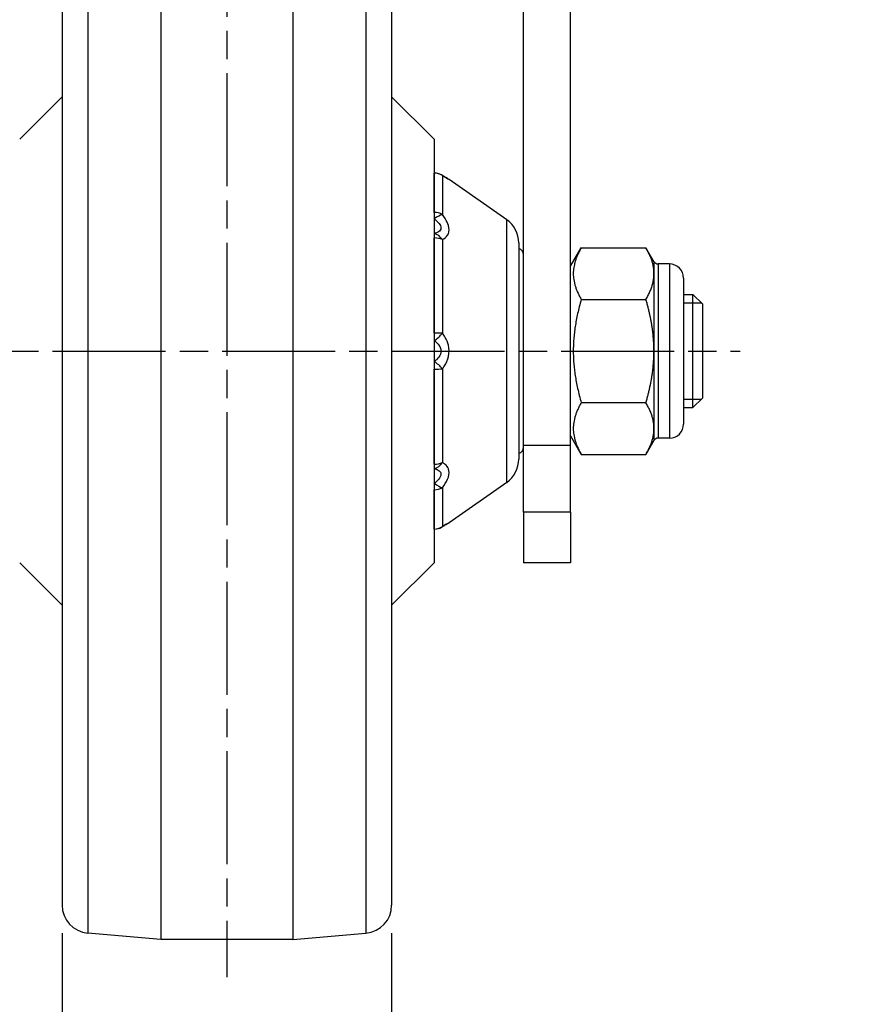
# Model space of a CAD drawing. Units: millimetres. Extents: x 0 to 2406, y 0 to 594.
# Drawn here: x 2162 to 2251, y 103 to 208 of the extents above; entities that cross this region are included whole.
import ezdxf

# ---------------------------------------------------------------- set-up
doc = ezdxf.new("R2010")
doc.units = ezdxf.units.MM
doc.linetypes.add('AM_ISO08W050', pattern=[18, 12, -1.5, 3, -1.5])
doc.layers.add('AM_7', color=1, linetype='AM_ISO08W050')
doc.layers.add('AM_VIS', color=3, linetype='Continuous')
doc.styles.add('DIM TEXT STYLE', font='romans.shx', dxfattribs={"oblique": 15, "bigfont": 'whgtxt.shx'})
doc.dimstyles.new('SC1-3 GDOK', dxfattribs={"dimscale": 3, "dimtxt": 2, "dimasz": 2, "dimexe": 1, "dimexo": 1, "dimtad": 1, "dimdsep": 46, "dimtxsty": 'DIM TEXT STYLE', "dimcen": 0, "dimclrd": 1, "dimclre": 1, "dimclrt": 4, "dimaunit": 1, "dimadec": 0, "dimazin": 0, "dimtm": 1e-09, "dimtfac": 0.5, "dimtmove": 0, "dimatfit": 3, "dimfxl": 0, "dimfrac": 2, "dimtolj": 1, "dimarcsym": 0})

# ---------------------------------------------------------------- blocks, each defined once
blk = doc.blocks.new('*D77')
at = {"layer": 'AM_VIS', "color": 1, "lineweight": -2}
for p, q in [((2166.11, 110.97), (2166.11, 83.3)), ((2201.11, 110.97), (2201.11, 83.3)), ((2172.11, 86.3), (2195.11, 86.3)), ((2201.11, 86.3), (2250.77, 86.3))]:
    blk.add_line(p, q, dxfattribs=at)
at = {"layer": 'AM_VIS', "color": 1}
for points in [[(2172.11, 87.3), (2172.11, 85.3), (2166.11, 86.3)], [(2195.11, 87.3), (2195.11, 85.3), (2201.11, 86.3)]]:
    blk.add_solid(points, dxfattribs=at)
at = {"layer": 'Defpoints', "color": 0}
for p in [(2166.11, 113.97), (2201.11, 113.97), (2201.11, 86.3)]:
    blk.add_point(p, dxfattribs=at)
at = {"layer": 'AM_VIS', "color": 4, "insert": (2228.94, 93.38), "char_height": 6, "attachment_point": 5, "style": 'DIM TEXT STYLE'}
blk.add_mtext('\\A1;35(1 {\\H0.7x;\\S3/8;}")', dxfattribs=at)

msp = doc.modelspace()

# ---------------------------------------------------------------- linework, layer by layer
at = {"layer": 'AM_7'}
for p, q in [((2183.612, 274.305), (2183.612, 106.305)), ((2129.112, 172.805), (2238.112, 172.805))]:
    msp.add_line(p, q, dxfattribs=at)
at = {"layer": 'AM_VIS'}
for p, q in [((2176.612, 235.305), (2176.612, 110.305)), ((2190.612, 235.305), (2190.612, 110.305)), ((2168.851, 234.626), (2168.851, 110.984)), ((2198.374, 234.626), (2198.374, 110.984)), ((2166.112, 231.637), (2166.112, 113.972)), ((2201.112, 231.637), (2201.112, 113.972)), ((2215.112, 162.759), (2215.112, 217.795)), ((2220.112, 162.759), (2220.112, 217.795)), ((2161.612, 195.305), (2166.112, 199.805)), ((2205.612, 195.305), (2201.112, 199.805)), ((2205.612, 195.305), (2205.612, 150.305)), ((2205.639, 191.716), (2205.612, 191.716)), ((2205.612, 191.708), (2205.639, 191.708)), ((2205.639, 191.716), (2205.639, 191.708)), ((2205.639, 187.527), (2205.639, 191.708)), ((2206.5, 191.438), (2206.5, 187.317)), ((2213.333, 186.749), (2207.214, 191.034)), ((2205.639, 187.527), (2205.612, 187.527)), ((2205.639, 187.527), (2205.639, 186.848)), ((2205.612, 186.848), (2205.639, 186.848)), ((2213.333, 158.861), (2213.333, 186.749)), ((2205.639, 185.288), (2205.612, 185.288)), ((2205.639, 185.288), (2205.639, 184.816)), ((2205.612, 184.816), (2205.639, 184.816)), ((2205.639, 174.722), (2205.639, 184.816)), ((2206.5, 184.644), (2206.5, 174.694)), ((2214.612, 184.291), (2214.612, 161.318)), ((2220.112, 181.805), (2221.249, 183.775)), ((2221.249, 183.775), (2228.119, 183.775)), ((2228.968, 182.305), (2228.119, 183.775)), ((2228.968, 182.305), (2228.968, 181.032)), ((2229.401, 182.055), (2229.401, 163.555)), ((2230.612, 182.055), (2229.401, 182.055)), ((2230.612, 182.055), (2230.612, 163.555)), ((2228.968, 181.032), (2228.968, 172.805)), ((2232.112, 180.555), (2232.112, 165.055)), ((2221.249, 178.29), (2228.119, 178.29)), ((2232.112, 178.805), (2233.112, 178.805)), ((2234.013, 177.904), (2232.112, 177.904)), ((2233.112, 166.805), (2233.112, 178.805)), ((2234.112, 177.805), (2233.112, 178.805)), ((2234.112, 177.805), (2234.112, 167.805)), ((2205.639, 174.722), (2205.612, 174.722)), ((2205.639, 174.722), (2205.639, 173.908)), ((2205.612, 173.908), (2205.639, 173.908)), ((2228.968, 172.805), (2228.968, 164.578)), ((2205.639, 171.701), (2205.612, 171.701)), ((2205.639, 171.701), (2205.639, 170.888)), ((2205.612, 170.888), (2205.639, 170.888)), ((2205.639, 160.794), (2205.639, 170.888)), ((2206.5, 170.915), (2206.5, 160.965)), ((2228.119, 167.32), (2221.249, 167.32)), ((2232.112, 167.706), (2234.013, 167.706)), ((2234.112, 167.805), (2233.112, 166.805)), ((2232.112, 166.805), (2233.112, 166.805)), ((2228.968, 164.578), (2228.968, 163.305)), ((2220.112, 163.805), (2221.249, 161.835)), ((2228.968, 163.305), (2228.119, 161.835)), ((2230.612, 163.555), (2229.401, 163.555)), ((2215.112, 155.687), (2215.112, 162.759)), ((2220.112, 162.759), (2215.112, 162.759)), ((2220.112, 155.687), (2220.112, 162.759)), ((2221.249, 161.835), (2228.119, 161.835)), ((2205.639, 160.794), (2205.612, 160.794)), ((2205.612, 160.322), (2205.639, 160.322)), ((2205.639, 160.794), (2205.639, 160.322)), ((2205.639, 158.762), (2205.612, 158.762)), ((2205.612, 158.083), (2205.639, 158.083)), ((2205.639, 158.762), (2205.639, 158.083)), ((2205.639, 153.902), (2205.639, 158.083)), ((2206.5, 158.293), (2206.5, 154.172)), ((2213.333, 158.861), (2207.214, 154.576)), ((2215.112, 155.687), (2215.112, 150.305)), ((2220.112, 155.687), (2215.112, 155.687)), ((2220.112, 155.687), (2220.112, 150.305)), ((2205.639, 153.902), (2205.612, 153.902)), ((2205.612, 153.894), (2205.639, 153.894)), ((2205.639, 153.902), (2205.639, 153.894)), ((2161.612, 150.305), (2166.112, 145.805)), ((2205.612, 150.305), (2201.112, 145.805)), ((2220.112, 150.305), (2215.112, 150.305)), ((2176.612, 110.305), (2168.851, 110.984)), ((2190.612, 110.305), (2198.374, 110.984)), ((2190.612, 110.305), (2176.612, 110.305))]:
    msp.add_line(p, q, dxfattribs=at)
for centre, radius, start, end in [((2205.639, 190.216), 1.5, 59.73617, 90), ((2206.353, 189.805), 1.5, 55, 60.45393), ((2211.612, 184.291), 3, 0, 55), ((2214.412, 183.018), 0.7, 0, 73.39845), ((2229.401, 182.555), 0.5, 210, 270), ((2230.612, 180.555), 1.5, 0, 90), ((2230.612, 165.055), 1.5, 270, 0), ((2229.401, 163.055), 0.5, 90, 150), ((2214.412, 162.592), 0.7, 286.60155, 0), ((2211.612, 161.318), 3, 305, 0), ((2205.639, 155.394), 1.5, 270, 300.26383), ((2206.353, 155.805), 1.5, 299.54607, 305), ((2169.112, 113.972), 3, 180, 265), ((2198.112, 113.972), 3, 275, 0)]:
    msp.add_arc(centre, radius, start, end, dxfattribs=at)
for centre, major_axis, ratio, start_param, end_param in [((2205.639, 190.216), (1.5, 0), 0.994898, 0.9599311, 1.5707963), ((2205.639, 190.216), (0.756, 1.296), 0.7156447, 6.164589, 6.2831853), ((2205.639, 186.365), (-1.5, 0), 0.7748365, 4.1015237, 4.712389), ((2205.639, 186.365), (-1.172, -0.936), 0.2571258, 3.7071104, 4.5097421), ((2205.639, 183.868), (0.588, -1.38), 0.7549486, 1.8250042, 2.6276358), ((2205.639, 183.868), (1.5, 0), 0.6321617, 0.9599311, 1.5707963), ((2205.639, 174.57), (-1.5, 0), 0.1008863, 4.1015237, 4.712389), ((2205.639, 174.57), (-1.147, -0.967), 0.3520139, 1.2823327, 2.0849644), ((2205.639, 171.039), (1.147, -0.967), 0.3520139, 1.0566283, 1.8592599), ((2205.639, 171.039), (1.5, 0), 0.1008863, 4.712389, 5.3232542), ((2205.639, 161.742), (-0.588, -1.38), 0.7549486, 0.5139568, 1.3165885), ((2205.639, 161.742), (-1.5, 0), 0.6321617, 1.5707963, 2.1816616), ((2205.639, 159.245), (1.172, -0.936), 0.2571258, 4.9150359, 5.7176676), ((2205.639, 159.245), (1.5, 0), 0.7748365, 4.712389, 5.3232542), ((2205.639, 155.394), (-1.5, 0), 0.994898, 1.5707963, 2.1816616), ((2205.639, 155.394), (0.756, -1.296), 0.7156447, 0, 0.1185963)]:
    msp.add_ellipse(centre, major_axis=major_axis, ratio=ratio, start_param=start_param, end_param=end_param, dxfattribs=at)
for points, knots in [([(2207.093, 191.11), (2207.093, 191.11), (2207.081, 191.116), (2207.037, 191.142), (2207.003, 191.161), (2206.919, 191.209), (2206.868, 191.238), (2206.753, 191.304), (2206.688, 191.341), (2206.548, 191.422), (2206.474, 191.465), (2206.395, 191.511)], [0.19986351, 0.19986351, 0.19986351, 0.19986351, 0.23983546, 0.23983546, 0.27980741, 0.27980741, 0.31977937, 0.31977937, 0.35975132, 0.35975132, 0.39972327, 0.39972327, 0.39972327, 0.39972327]), ([(2206.5, 191.438), (2206.576, 191.394), (2206.649, 191.352), (2206.913, 191.202), (2207.072, 191.113), (2207.193, 191.045), (2207.212, 191.034), (2207.212, 191.034)], [-0.39972327, -0.39972327, -0.39972327, -0.39972327, -0.36160138, -0.36160138, -0.25282594, -0.25282594, -0.19986351, -0.19986351, -0.19986351, -0.19986351]), ([(2206.5, 184.644), (2206.554, 184.671), (2206.606, 184.7), (2206.865, 184.861), (2207.037, 185.037), (2207.232, 185.508), (2207.239, 185.811), (2207.08, 186.374), (2206.96, 186.625), (2206.717, 187.021), (2206.612, 187.17), (2206.5, 187.317)], [-0.39971754, -0.39971754, -0.39971754, -0.39971754, -0.37269366, -0.37269366, -0.26133313, -0.26133313, -0.14523311, -0.14523311, -0.05585889, -0.05585889, 0, 0, 0, 0]), ([(2205.639, 186.848), (2205.752, 186.76), (2205.856, 186.671), (2206.099, 186.434), (2206.22, 186.285), (2206.378, 185.954), (2206.372, 185.778), (2206.177, 185.506), (2206.004, 185.407), (2205.746, 185.318), (2205.694, 185.302), (2205.639, 185.288)], [0, 0, 0, 0, 0.05585889, 0.05585889, 0.14523311, 0.14523311, 0.26133313, 0.26133313, 0.37269366, 0.37269366, 0.39971754, 0.39971754, 0.39971754, 0.39971754]), ([(2206.5, 170.915), (2206.576, 171.012), (2206.649, 171.114), (2206.913, 171.523), (2207.072, 171.868), (2207.237, 172.631), (2207.231, 173.048), (2207.066, 173.728), (2206.947, 174.005), (2206.71, 174.411), (2206.608, 174.557), (2206.5, 174.694)], [-0.39972327, -0.39972327, -0.39972327, -0.39972327, -0.36160138, -0.36160138, -0.25282594, -0.25282594, -0.14045886, -0.14045886, -0.05402264, -0.05402264, 0, 0, 0, 0]), ([(2205.639, 173.908), (2205.748, 173.828), (2205.849, 173.742), (2206.086, 173.505), (2206.206, 173.343), (2206.371, 172.947), (2206.377, 172.704), (2206.211, 172.259), (2206.053, 172.057), (2205.789, 171.818), (2205.716, 171.758), (2205.639, 171.701)], [0, 0, 0, 0, 0.05402264, 0.05402264, 0.14045886, 0.14045886, 0.25282594, 0.25282594, 0.36160138, 0.36160138, 0.39972327, 0.39972327, 0.39972327, 0.39972327]), ([(2205.639, 160.322), (2205.752, 160.292), (2205.856, 160.256), (2206.099, 160.144), (2206.22, 160.055), (2206.378, 159.803), (2206.372, 159.624), (2206.177, 159.255), (2206.004, 159.069), (2205.746, 158.847), (2205.694, 158.804), (2205.639, 158.762)], [0, 0, 0, 0, 0.05585889, 0.05585889, 0.14523311, 0.14523311, 0.26133313, 0.26133313, 0.37269366, 0.37269366, 0.39971754, 0.39971754, 0.39971754, 0.39971754]), ([(2206.5, 158.293), (2206.554, 158.364), (2206.606, 158.435), (2206.865, 158.805), (2207.037, 159.118), (2207.232, 159.744), (2207.239, 160.051), (2207.08, 160.489), (2206.96, 160.645), (2206.717, 160.846), (2206.612, 160.911), (2206.5, 160.965)], [-0.39971754, -0.39971754, -0.39971754, -0.39971754, -0.37269366, -0.37269366, -0.26133313, -0.26133313, -0.14523311, -0.14523311, -0.05585889, -0.05585889, 0, 0, 0, 0]), ([(2206.395, 154.099), (2206.474, 154.144), (2206.548, 154.188), (2206.688, 154.268), (2206.752, 154.306), (2206.868, 154.372), (2206.919, 154.401), (2207.003, 154.449), (2207.037, 154.468), (2207.081, 154.493), (2207.093, 154.5), (2207.093, 154.5)], [0, 0, 0, 0, 0.0399727, 0.0399727, 0.0799454, 0.0799454, 0.1199181, 0.1199181, 0.15989081, 0.15989081, 0.19986351, 0.19986351, 0.19986351, 0.19986351]), ([(2207.212, 154.575), (2207.212, 154.575), (2207.187, 154.561), (2207.066, 154.494), (2206.947, 154.427), (2206.71, 154.292), (2206.608, 154.234), (2206.5, 154.172)], [-0.19986351, -0.19986351, -0.19986351, -0.19986351, -0.14045886, -0.14045886, -0.05402264, -0.05402264, 0, 0, 0, 0])]:
    msp.add_open_spline(points, degree=3, knots=knots, dxfattribs=at)
for points, weights in [([(2221.249, 183.775), (2219.666, 181.032), (2221.249, 178.29)], [1, 1.15470053684, 1]), ([(2228.968, 181.032), (2228.968, 182.305), (2228.119, 183.775)], [1, 1.03795484893, 1]), ([(2228.119, 178.29), (2228.968, 179.759), (2228.968, 181.032)], [1, 1.03795484893, 1]), ([(2221.249, 178.29), (2219.666, 172.805), (2221.249, 167.32)], [1, 1.15470053684, 1]), ([(2228.968, 172.805), (2228.968, 175.35), (2228.119, 178.29)], [1, 1.03795484893, 1]), ([(2228.119, 167.32), (2228.968, 170.259), (2228.968, 172.805)], [1, 1.03795484893, 1]), ([(2221.249, 167.32), (2219.666, 164.578), (2221.249, 161.835)], [1, 1.15470053684, 1]), ([(2228.968, 164.578), (2228.968, 165.85), (2228.119, 167.32)], [1, 1.03795484893, 1]), ([(2228.119, 161.835), (2228.968, 163.305), (2228.968, 164.578)], [1, 1.03795484893, 1])]:
    msp.add_rational_spline(points, weights, degree=2, dxfattribs=at)

# ---------------------------------------------------------------- dimensions: what is measured, and where the dimension line sits
dim = msp.add_linear_dim(base=(2201.112, 86.305), p1=(2166.112, 113.972), p2=(2201.112, 113.972), text='<>(1 {\\H0.7x;\\S3#8;}")', dimstyle='SC1-3 GDOK', dxfattribs=at)
dim.commit()
dim.dimension.update_dxf_attribs({"geometry": '*D77', "text_midpoint": (2228.943, 93.38)})

doc.saveas('drawing.dxf')
